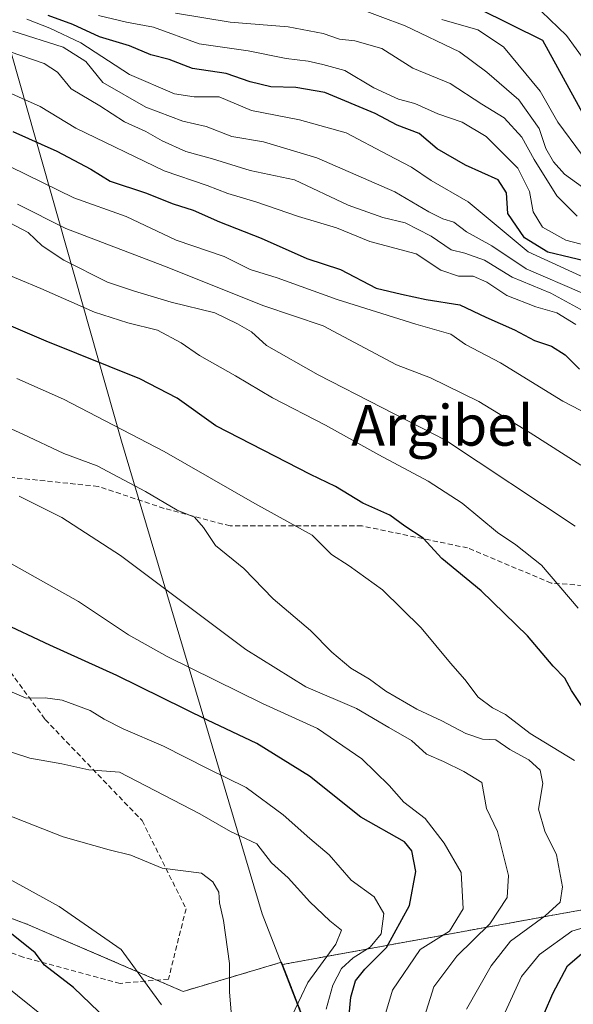
# Model space of a CAD drawing. Units: metres. Extents: x 640990 to 644436, y 4757642 to 4760028.
# Drawn here: x 641298 to 641407, y 4758617 to 4758811 of the extents above; entities that cross this region are included whole.
import ezdxf
from ezdxf.enums import TextEntityAlignment as Align

# ---------------------------------------------------------------- set-up
doc = ezdxf.new("R2010")
doc.units = ezdxf.units.M
doc.header["$MEASUREMENT"] = 0
doc.linetypes.add('TRAZOS', pattern=[0.75, 0.5, -0.25])
doc.linetypes.add('TRAZOSX2', pattern=[1.5, 1, -0.5])
for name, color, linetype, lineweight in [('Arbolado forestal', 92, 'TRAZOS', 0), ('Arbolado forestal CxS', 92, 'Continuous', 0), ('Curva de nivel maestra', 36, 'Continuous', 30), ('Curva de nivel normal', 36, 'Continuous', 0), ('Municipio', 9, 'Continuous', 13), ('Municipio CxS', 142, 'Continuous', 0), ('Senda', 19, 'TRAZOSX2', 0), ('Texto cartográfico', 19, 'Continuous', 0)]:
    doc.layers.add(name, color=color, linetype=linetype, lineweight=lineweight)
doc.styles.add('Arial', font='txt', dxfattribs={"height": 0.2})

# ---------------------------------------------------------------- blocks, each defined once
blk = doc.blocks.new('*U176')
at = {"layer": 'Curva de nivel normal', "color": 36, "linetype": 'Continuous', "lineweight": 0}
blk.add_polyline3d([(641297.22, 4758774.26, 835), (641306.76, 4758769.5, 835), (641326.18, 4758762.04, 835), (641345.73, 4758754.26, 835), (641357.38, 4758750.29, 835), (641371.85, 4758742.64, 835), (641378.54, 4758740.07, 835), (641388.05, 4758735.4, 835), (641398.14, 4758729.22, 835), (641408.12, 4758722.86, 835)], dxfattribs=at)
blk = doc.blocks.new('*U185')
at = {"layer": 'Curva de nivel normal', "color": 36, "linetype": 'Continuous', "lineweight": 0}
blk.add_polyline3d([(641408.28, 4758756.81, 810), (641397.34, 4758761.54, 810), (641390.58, 4758766.1, 810), (641385.62, 4758768.82, 810), (641383.14, 4758770.72, 810), (641380.94, 4758771.36, 810), (641378.16, 4758772.74, 810), (641371.52, 4758776.71, 810), (641356.16, 4758783.37, 810), (641345.62, 4758786.53, 810), (641339.38, 4758787.58, 810), (641334.36, 4758789.56, 810), (641329.77, 4758790.64, 810), (641322.49, 4758793.37, 810), (641314.03, 4758798.23, 810), (641310.64, 4758802.38, 810), (641306.18, 4758805.19, 810), (641296.29, 4758808.36, 810)], dxfattribs=at)
blk = doc.blocks.new('*U193')
at = {"layer": 'Curva de nivel normal', "color": 36, "linetype": 'Continuous', "lineweight": 0}
blk.add_polyline3d([(641293.07, 4758797.33, 820), (641301.7, 4758793.5, 820), (641308.68, 4758789.24, 820), (641326.08, 4758780.81, 820), (641334.57, 4758777.92, 820), (641338.6, 4758776.34, 820), (641344.12, 4758774.76, 820), (641352.55, 4758771.86, 820), (641359.99, 4758769.58, 820), (641366.59, 4758766.91, 820), (641375.69, 4758764.51, 820), (641380.56, 4758761.26, 820), (641384.01, 4758760.08, 820), (641386.9, 4758760.1, 820), (641389.6, 4758758.94, 820), (641393.54, 4758756.29, 820), (641399.28, 4758754.03, 820), (641403.4, 4758752.87, 820), (641407.13, 4758750.57, 820)], dxfattribs=at)
blk = doc.blocks.new('*U197')
at = {"layer": 'Curva de nivel normal', "color": 36, "linetype": 'Continuous', "lineweight": 0}
blk.add_polyline3d([(641284.18, 4758765.04, 845), (641301.84, 4758757.64, 845), (641312.37, 4758753.02, 845), (641318.93, 4758750.89, 845), (641324.8, 4758749.45, 845), (641329.46, 4758747, 845), (641333.06, 4758744.45, 845), (641340.14, 4758740.5, 845), (641347.44, 4758736.11, 845), (641357.87, 4758730.76, 845), (641368.33, 4758724.94, 845), (641378.07, 4758719.76, 845), (641384.76, 4758715.38, 845), (641391.74, 4758709.6, 845), (641395.33, 4758707.19, 845), (641400.36, 4758703.2, 845), (641407.61, 4758694.72, 845)], dxfattribs=at)
blk = doc.blocks.new('*U206')
at = {"layer": 'Curva de nivel normal', "color": 36, "linetype": 'Continuous', "lineweight": 0}
blk.add_polyline3d([(641376.25, 4758610.81, 865), (641379.15, 4758620.14, 865), (641383.67, 4758626.23, 865), (641390.21, 4758632.55, 865), (641393.58, 4758637.77, 865), (641393.86, 4758642.06, 865), (641391.7, 4758650.77, 865), (641389.53, 4758655.26, 865), (641388.6, 4758660.38, 865), (641385.06, 4758662.55, 865), (641381.09, 4758664.56, 865), (641377.75, 4758665.96, 865), (641374.75, 4758668.7, 865), (641370.29, 4758671.21, 865), (641363.92, 4758674.99, 865), (641353.96, 4758679.27, 865), (641342.16, 4758686.61, 865), (641317.5, 4758705.07, 865), (641305.97, 4758712.59, 865), (641297.54, 4758716.79, 865)], dxfattribs=at)
blk = doc.blocks.new('*U208')
at = {"layer": 'Curva de nivel normal', "color": 36, "linetype": 'Continuous', "lineweight": 0}
blk.add_polyline3d([(641282.46, 4758736.12, 860), (641298.28, 4758728.98, 860), (641306.31, 4758725.17, 860), (641312.91, 4758722.77, 860), (641322.43, 4758717.73, 860), (641328.62, 4758714.03, 860), (641332.03, 4758712.63, 860), (641333.86, 4758710.58, 860), (641336.22, 4758707.08, 860), (641341.76, 4758702.56, 860), (641347.58, 4758696.59, 860), (641354.92, 4758690.3, 860), (641359.11, 4758686.06, 860), (641362.84, 4758682.89, 860), (641366.51, 4758680.74, 860), (641369.72, 4758678.4, 860), (641375.84, 4758674.81, 860), (641380.77, 4758672.57, 860), (641385.48, 4758670.08, 860), (641388.74, 4758668.94, 860), (641391.4, 4758668.8, 860), (641394.12, 4758666.93, 860), (641397.85, 4758664.85, 860), (641400.13, 4758662.85, 860), (641400.61, 4758660.18, 860), (641399.79, 4758655.18, 860), (641401, 4758650.85, 860), (641403.32, 4758646.18, 860), (641404.5, 4758639.85, 860), (641404.02, 4758636.85, 860), (641401.1, 4758634.18, 860), (641394.28, 4758629.18, 860), (641390.48, 4758624.33, 860), (641385.62, 4758615.76, 860)], dxfattribs=at)
blk = doc.blocks.new('*U209')
at = {"layer": 'Curva de nivel normal', "color": 36, "linetype": 'Continuous', "lineweight": 0}
blk.add_polyline3d([(641295.86, 4758781.6, 830), (641308.32, 4758775.55, 830), (641318.62, 4758771.85, 830), (641328.42, 4758767.16, 830), (641337.93, 4758763.98, 830), (641342.99, 4758761.43, 830), (641348.32, 4758759.79, 830), (641360.15, 4758755.47, 830), (641375.64, 4758750.62, 830), (641382.49, 4758748.68, 830), (641385.43, 4758746.62, 830), (641392.32, 4758743.02, 830), (641404.58, 4758735.47, 830), (641409.75, 4758732.79, 830)], dxfattribs=at)
blk = doc.blocks.new('*U213')
at = {"layer": 'Curva de nivel normal', "color": 36, "linetype": 'Continuous', "lineweight": 0}
blk.add_polyline3d([(641350.64, 4758613.18, 885), (641354.4, 4758621.01, 885), (641359.87, 4758628.57, 885), (641360.99, 4758631.32, 885), (641358.7, 4758633.16, 885), (641354.74, 4758636.92, 885), (641350.53, 4758641.6, 885), (641347.22, 4758644.59, 885), (641344.31, 4758648.31, 885), (641339.17, 4758650.73, 885), (641333.1, 4758654.22, 885), (641317.28, 4758662.42, 885), (641311.28, 4758662.92, 885), (641305.93, 4758664.07, 885), (641299.67, 4758665.2, 885), (641292.77, 4758667.41, 885)], dxfattribs=at)
blk = doc.blocks.new('*U215')
at = {"layer": 'Curva de nivel normal', "color": 36, "linetype": 'Continuous', "lineweight": 0}
blk.add_polyline3d([(641339.71, 4758609.78, 890), (641338.94, 4758619.13, 890), (641338.98, 4758624.74, 890), (641337.78, 4758633.22, 890), (641337, 4758636.71, 890), (641336.86, 4758638.82, 890), (641335.67, 4758640.86, 890), (641333.45, 4758642.57, 890), (641325.69, 4758643.55, 890), (641319.56, 4758646.09, 890), (641315.29, 4758647.15, 890), (641306.23, 4758649.68, 890), (641294.56, 4758654.32, 890)], dxfattribs=at)
blk = doc.blocks.new('*U217')
at = {"layer": 'Curva de nivel normal', "color": 36, "linetype": 'Continuous', "lineweight": 0}
blk.add_polyline3d([(641294.56, 4758620.66, 905), (641305.6, 4758611.73, 905)], dxfattribs=at)
blk = doc.blocks.new('*U223')
at = {"layer": 'Curva de nivel normal', "color": 36, "linetype": 'Continuous', "lineweight": 0}
blk.add_polyline3d([(641411.55, 4758775.39, 785), (641404.91, 4758780.2, 785), (641402.73, 4758782.59, 785), (641401.25, 4758785.2, 785), (641399.88, 4758789.2, 785), (641395.89, 4758794.82, 785), (641389.62, 4758800.23, 785), (641384.24, 4758804.25, 785), (641373.55, 4758809.36, 785), (641363.72, 4758813.07, 785)], dxfattribs=at)
blk = doc.blocks.new('*U224')
at = {"layer": 'Curva de nivel normal', "color": 36, "linetype": 'Continuous', "lineweight": 0}
blk.add_polyline3d([(641325.54, 4758616.64, 895), (641317.6, 4758627.52, 895), (641305.44, 4758635.97, 895), (641280.69, 4758649.58, 895)], dxfattribs=at)
blk = doc.blocks.new('*U241')
at = {"layer": 'Curva de nivel normal', "color": 36, "linetype": 'Continuous', "lineweight": 0}
blk.add_polyline3d([(641357.98, 4758615.8, 880), (641359.28, 4758620.53, 880), (641361.02, 4758623.79, 880), (641363.32, 4758625.9, 880), (641366.66, 4758628, 880), (641368.78, 4758630.63, 880), (641369.32, 4758634.59, 880), (641367.45, 4758637.86, 880), (641362.9, 4758641.2, 880), (641358.54, 4758646.15, 880), (641354.76, 4758649.38, 880), (641349.52, 4758654.04, 880), (641342.2, 4758659.39, 880), (641334.6, 4758663.13, 880), (641325.95, 4758667.55, 880), (641317.99, 4758670.98, 880), (641314.26, 4758672.85, 880), (641311.54, 4758674.56, 880), (641306, 4758676.6, 880), (641302.68, 4758677.1, 880), (641298.92, 4758677, 880), (641290.72, 4758680.5, 880)], dxfattribs=at)
blk = doc.blocks.new('*U244')
at = {"layer": 'Curva de nivel maestra', "color": 36, "linetype": 'Continuous', "lineweight": 30}
blk.add_polyline3d([(641314.84, 4758613.7, 900), (641308.25, 4758620.02, 900), (641302.53, 4758624.41, 900), (641300.71, 4758626.88, 900), (641296.06, 4758630.6, 900)], dxfattribs=at)
blk = doc.blocks.new('*U247')
at = {"layer": 'Curva de nivel maestra', "color": 36, "linetype": 'Continuous', "lineweight": 30}
blk.add_polyline3d([(641296.32, 4758788.57, 825), (641304.94, 4758784.71, 825), (641311.64, 4758781.19, 825), (641315.47, 4758778.79, 825), (641322.4, 4758776.48, 825), (641327.86, 4758774.32, 825), (641331.79, 4758773.1, 825), (641336.96, 4758770.79, 825), (641345.2, 4758767.55, 825), (641354.2, 4758763.57, 825), (641360.79, 4758761.41, 825), (641367.82, 4758757.73, 825), (641372.84, 4758756.54, 825), (641377.64, 4758755.52, 825), (641384.32, 4758754.44, 825), (641389.43, 4758752.04, 825), (641395.07, 4758749.51, 825), (641399.02, 4758747.43, 825), (641402.36, 4758746.29, 825), (641405.04, 4758744.61, 825), (641407.84, 4758741.8, 825)], dxfattribs=at)
blk = doc.blocks.new('*U248')
at = {"layer": 'Curva de nivel maestra', "color": 36, "linetype": 'Continuous', "lineweight": 30}
blk.add_polyline3d([(641362.33, 4758612.56, 875), (641362.82, 4758618.15, 875), (641363.74, 4758621.38, 875), (641365.56, 4758623.65, 875), (641369.85, 4758627.94, 875), (641374.36, 4758636.18, 875), (641375.61, 4758642.9, 875), (641374.82, 4758646.93, 875), (641373.43, 4758648.69, 875), (641364.8, 4758653.59, 875), (641354.69, 4758661.64, 875), (641344.34, 4758668.11, 875), (641334.59, 4758672.66, 875), (641316.76, 4758681.44, 875), (641303.6, 4758687.41, 875), (641293.82, 4758692.02, 875)], dxfattribs=at)

msp = doc.modelspace()

# ---------------------------------------------------------------- linework, layer by layer
at = {"layer": 'Arbolado forestal', "color": 92, "linetype": 'TRAZOS', "lineweight": 0}
for points in [[(641349.37, 4758624.57, 886.78), (641474.61, 4758647.41, 846.08), (641553.04, 4758661.3, 807.59), (641575.62, 4758673.89, 790.69), (641602.96, 4758699.93, 772.89)], [(641349.37, 4758624.57, 886.78), (641349.2, 4758625.02, 886.91), (641329.83, 4758619.27, 892.93), (641324.65, 4758621.5, 893.96), (641299.04, 4758632.53, 897.74), (641243.3, 4758653.46, 905.86), (641220.36, 4758657.11, 913.14), (641177.01, 4758663.99, 921.97), (641126.82, 4758664.73, 930.86), (641102.47, 4758668.78, 930.27), (641100.04, 4758669.19, 930.21), (641090.88, 4758681.04, 927.58)], [(641362.92, 4758396.46, 943.33), (641365.93, 4758430.83, 922.16), (641394.37, 4758464.52, 881.38), (641405.4, 4758494.91, 849.21), (641417.23, 4758527.49, 839.26), (641410.23, 4758558.3, 843.05), (641356.02, 4758607.43, 880.87), (641349.37, 4758624.57, 886.78)]]:
    msp.add_polyline3d(points, dxfattribs=at)
at = {"layer": 'Arbolado forestal CxS', "color": 92, "linetype": 'Continuous', "lineweight": 0}
for points in [[(641408.95, 4758823.09, 761.84), (641566.7, 4758784.84, 757.88), (641618.5, 4758769.53, 754.86), (641641.76, 4758752.28, 748.78), (641602.96, 4758699.93, 772.89), (641575.62, 4758673.89, 790.69), (641553.04, 4758661.3, 807.59), (641474.61, 4758647.41, 846.08), (641349.37, 4758624.57, 886.78), (641349.2, 4758625.02, 886.91), (641329.83, 4758619.27, 892.93), (641299.04, 4758632.53, 897.74), (641243.3, 4758653.46, 905.86), (641177.01, 4758663.99, 921.97), (641126.82, 4758664.73, 930.86), (641100.04, 4758669.19, 930.21), (641090.88, 4758681.04, 927.58), (641090.48, 4758698.18, 924.47), (641094.97, 4758723.69, 921.6), (641090.09, 4758742.63, 921.48), (641013.88, 4758808.67, 910.22), (641008.13, 4759087.83, 782.98)], [(641585.45, 4758247.93, 911.07), (641478.92, 4758350.89, 925.61), (641417.52, 4758397.1, 935.08), (641388.93, 4758397.7, 943.13), (641362.92, 4758396.46, 943.33), (641365.93, 4758430.83, 922.16), (641394.37, 4758464.52, 881.38), (641417.23, 4758527.49, 839.26), (641410.23, 4758558.3, 843.05), (641356.02, 4758607.43, 880.86), (641349.37, 4758624.57, 886.78), (641474.61, 4758647.41, 846.08), (641553.04, 4758661.3, 807.59), (641575.62, 4758673.89, 790.69), (641602.96, 4758699.93, 772.89), (641621.04, 4758683.75, 759.04), (641625.91, 4758670.77, 755.85), (641634.01, 4758635.09, 744.24), (641638.88, 4758605.9, 734.22), (641643.74, 4758571.84, 731.12), (641668.07, 4758545.89, 730.92), (641698.89, 4758521.56, 728.68), (641731.32, 4758515.07, 727.14), (641755.65, 4758510.2, 727.38)], [(641243.3, 4758653.46, 905.86), (641299.04, 4758632.53, 897.74), (641329.83, 4758619.27, 892.93), (641349.2, 4758625.02, 886.91), (641349.37, 4758624.57, 886.78), (641349.37, 4758624.57, 886.78), (641356.02, 4758607.43, 880.86), (641410.23, 4758558.3, 843.05), (641417.23, 4758527.49, 839.26), (641394.37, 4758464.52, 881.38), (641365.93, 4758430.83, 922.16), (641362.92, 4758396.46, 943.33), (641328.39, 4758369.29, 950.81), (641322.73, 4758376.48, 948.23), (641311.72, 4758385.75, 944.44), (641297.71, 4758387.33, 943.09), (641263.24, 4758367.47, 943.98)]]:
    msp.add_polyline3d(points, dxfattribs=at)
at = {"layer": 'Curva de nivel maestra', "color": 36, "linetype": 'Continuous', "lineweight": 30}
for points in [[(641408.78, 4758791.64, 775), (641400.66, 4758806.52, 775), (641388.02, 4758812.76, 775)], [(641410.41, 4758762.74, 800), (641401.62, 4758764.81, 800), (641397, 4758767.63, 800), (641393.72, 4758772.46, 800), (641393.48, 4758776.5, 800), (641391.83, 4758779.07, 800), (641385.39, 4758781.93, 800), (641379.82, 4758785.18, 800), (641376.31, 4758788.17, 800), (641371.94, 4758789.8, 800), (641367.61, 4758792.12, 800), (641357.74, 4758796.25, 800), (641352.01, 4758797.24, 800), (641347.1, 4758797.37, 800), (641342.99, 4758798.39, 800), (641338.32, 4758800, 800), (641331.66, 4758800.99, 800), (641327.08, 4758802.74, 800), (641323.45, 4758803.69, 800), (641319.25, 4758805.44, 800), (641313.34, 4758807.2, 800), (641308.11, 4758809.64, 800), (641303.24, 4758811.44, 800)], [(641409.3, 4758674, 850), (641406.27, 4758678.51, 850), (641404.95, 4758680.94, 850), (641402.64, 4758683.33, 850), (641397.63, 4758689.26, 850), (641388.49, 4758698.13, 850), (641380.76, 4758704.52, 850), (641377.09, 4758708.52, 850), (641373.44, 4758710.89, 850), (641370.52, 4758713.05, 850), (641365.2, 4758715.4, 850), (641359.82, 4758718.68, 850), (641354.87, 4758721.06, 850), (641336.26, 4758730.63, 850), (641328.68, 4758736.06, 850), (641321.29, 4758739.87, 850), (641302.88, 4758747.29, 850), (641283.4, 4758755.61, 850)], [(641399.29, 4758611.22, 850), (641402.63, 4758618.85, 850), (641405.46, 4758624.31, 850), (641408.79, 4758627.11, 850)]]:
    msp.add_polyline3d(points, dxfattribs=at)
at = {"layer": 'Curva de nivel normal', "color": 36, "linetype": 'Continuous', "lineweight": 0}
for points in [[(641414.83, 4758794.36, 770), (641405.28, 4758807.48, 770), (641400.35, 4758812.21, 770)], [(641299.04, 4758810.72, 805), (641303.59, 4758808.9, 805), (641309.7, 4758806.04, 805), (641319.24, 4758799.8, 805), (641328.15, 4758796.01, 805), (641331.99, 4758795.41, 805), (641336.95, 4758795.4, 805), (641343.26, 4758792.72, 805), (641352.71, 4758790.88, 805), (641361.94, 4758788.29, 805), (641370.14, 4758783.96, 805), (641374.81, 4758781.57, 805), (641378.62, 4758778.95, 805), (641385.92, 4758774.72, 805), (641397.74, 4758764.87, 805), (641409.62, 4758759.46, 805)], [(641410.67, 4758765.74, 795), (641405.19, 4758767.16, 795), (641400.57, 4758769.77, 795), (641398.74, 4758772.74, 795), (641397.99, 4758776.75, 795), (641395.68, 4758781.35, 795), (641389.45, 4758787.59, 795), (641384.77, 4758790.41, 795), (641379.96, 4758792.05, 795), (641375.44, 4758794.08, 795), (641372.24, 4758794.96, 795), (641367.35, 4758797.2, 795), (641361.66, 4758800.56, 795), (641357.34, 4758801.74, 795), (641354.41, 4758802.41, 795), (641350.09, 4758802.95, 795), (641342.61, 4758804.48, 795), (641332.99, 4758805.84, 795), (641323.99, 4758809.13, 795), (641318.69, 4758810.1, 795), (641313.14, 4758811.42, 795)], [(641407.39, 4758771.94, 790), (641403.36, 4758775.91, 790), (641398.92, 4758783.05, 790), (641396.52, 4758787.45, 790), (641392.99, 4758791.27, 790), (641388.61, 4758793.97, 790), (641382.4, 4758798.02, 790), (641375.07, 4758801.04, 790), (641368.94, 4758804.9, 790), (641363.6, 4758806.46, 790), (641360.58, 4758806.74, 790), (641357.36, 4758807.88, 790), (641350.51, 4758809.2, 790), (641339.08, 4758810.12, 790), (641328.32, 4758811.91, 790)], [(641408.25, 4758784.11, 780), (641403.57, 4758790.43, 780), (641400.12, 4758796.5, 780), (641392.92, 4758805.22, 780), (641387.85, 4758808.58, 780), (641380.77, 4758810.63, 780)], [(641408.67, 4758753.2, 815), (641402.22, 4758756.74, 815), (641394.6, 4758759.93, 815), (641389.15, 4758763.24, 815), (641385.3, 4758764.64, 815), (641382.58, 4758765.3, 815), (641378.66, 4758767.96, 815), (641373.52, 4758770.57, 815), (641369.11, 4758771.64, 815), (641362.34, 4758774.09, 815), (641351.72, 4758779.07, 815), (641342.99, 4758780.92, 815), (641335.58, 4758783.2, 815), (641330.38, 4758784.67, 815), (641325.68, 4758786.74, 815), (641322.45, 4758788.61, 815), (641318.26, 4758790.45, 815), (641313.42, 4758793.61, 815), (641307.79, 4758797, 815), (641305.09, 4758800.29, 815), (641302.46, 4758801.98, 815), (641295.78, 4758804.26, 815)], [(641407.02, 4758710.89, 840), (641381.44, 4758727.78, 840), (641356.4, 4758740.7, 840), (641346.26, 4758746.47, 840), (641343.31, 4758749.12, 840), (641340.54, 4758750.73, 840), (641336.04, 4758752.9, 840), (641327.45, 4758754.98, 840), (641320.28, 4758757.14, 840), (641314.92, 4758758.94, 840), (641306.37, 4758763.22, 840), (641302.1, 4758766.04, 840), (641299.34, 4758768.69, 840), (641295.68, 4758770.57, 840)], [(641297.1, 4758739.96, 855), (641306.28, 4758735.9, 855), (641326.08, 4758725.6, 855), (641343.97, 4758715.36, 855), (641355.24, 4758709.12, 855), (641359.05, 4758705.32, 855), (641362.51, 4758703.06, 855), (641369.1, 4758698.32, 855), (641376.68, 4758690.85, 855), (641382.46, 4758683.88, 855), (641385.28, 4758680.65, 855), (641387.87, 4758677.22, 855), (641390.7, 4758675.11, 855), (641393.3, 4758673.78, 855), (641398.15, 4758670.04, 855), (641406.85, 4758664.75, 855)], [(641369.15, 4758613.14, 870), (641371.01, 4758619.5, 870), (641376.5, 4758627.51, 870), (641382.29, 4758631.14, 870), (641384.92, 4758635.56, 870), (641384.58, 4758642.66, 870), (641381.18, 4758648.46, 870), (641377.5, 4758653.3, 870), (641373.26, 4758656.53, 870), (641370.41, 4758659.79, 870), (641365.03, 4758665.08, 870), (641356.3, 4758671.02, 870), (641345.42, 4758675.96, 870), (641326.68, 4758685.18, 870), (641319.09, 4758689.49, 870), (641309.23, 4758696.07, 870), (641288.94, 4758707.41, 870)], [(641410.54, 4758632.35, 855), (641406.32, 4758631.16, 855), (641399.99, 4758626.52, 855), (641396.44, 4758622.23, 855), (641391.76, 4758612.06, 855)]]:
    msp.add_polyline3d(points, dxfattribs=at)
at = {"layer": 'Municipio', "color": 9, "linetype": 'Continuous', "lineweight": 13}
msp.add_polyline3d([(641090.33, 4759241.63, 853.93), (641109.6, 4759200.54, 827.74), (641130.4, 4759156.35, 828.18), (641143.56, 4759129.83, 827.8), (641172.03, 4759077.7, 822.5), (641204.38, 4759020.29, 798.59), (641231.69, 4758969.17, 782.4), (641254.31, 4758928.15, 774.96), (641268.14, 4758902.32, 774.27), (641268.23, 4758902.15, 774.28), (641270.64, 4758892.26, 773.15), (641274.24, 4758879.77, 772.68), (641274.36, 4758879.35, 772.7), (641294.55, 4758809.19, 809.24), (641317.67, 4758727.64, 855.85), (641345.39, 4758634.57, 888.49), (641355.89, 4758607.51, 880.94), (641446.69, 4758529.7, 813.86), (641449.83, 4758527, 814.12), (641872.7, 4758164.63, 800.56)], dxfattribs=at)
msp.add_polyline3d([(641090.33, 4759241.63, 853.93), (641109.6, 4759200.54, 827.74), (641130.4, 4759156.35, 828.18), (641143.56, 4759129.83, 827.8), (641172.03, 4759077.7, 822.5), (641204.38, 4759020.29, 798.59), (641231.69, 4758969.17, 782.4), (641254.31, 4758928.15, 774.96), (641268.14, 4758902.32, 774.27), (641268.23, 4758902.15, 774.28), (641270.64, 4758892.26, 773.15), (641274.24, 4758879.77, 772.68), (641274.36, 4758879.35, 772.7), (641294.55, 4758809.19, 809.24), (641317.67, 4758727.64, 855.85), (641345.39, 4758634.57, 888.49), (641355.89, 4758607.51, 880.94), (641446.69, 4758529.7, 813.86), (641449.83, 4758527, 814.12), (641872.7, 4758164.63, 800.56)], dxfattribs=at)
at = {"layer": 'Municipio CxS', "color": 142, "linetype": 'Continuous', "lineweight": 0}
for points in [[(641872.7, 4758164.63, 800.56), (641449.83, 4758527, 814.12), (641446.69, 4758529.7, 813.86), (641355.89, 4758607.51, 880.94), (641345.39, 4758634.57, 888.49), (641317.67, 4758727.64, 855.85), (641294.55, 4758809.19, 809.24), (641274.36, 4758879.35, 772.7), (641274.24, 4758879.77, 772.68), (641270.64, 4758892.26, 773.15), (641268.23, 4758902.15, 774.28), (641268.14, 4758902.32, 774.27), (641254.31, 4758928.15, 774.96), (641231.69, 4758969.17, 782.4), (641204.38, 4759020.29, 798.59), (641172.03, 4759077.7, 822.5), (641143.56, 4759129.83, 827.8), (641130.4, 4759156.35, 828.18), (641109.6, 4759200.54, 827.74), (641090.33, 4759241.63, 853.93)], [(641090.33, 4759241.63, 853.93), (641109.6, 4759200.54, 827.74), (641130.4, 4759156.35, 828.18), (641143.56, 4759129.83, 827.8), (641172.03, 4759077.7, 822.5), (641204.38, 4759020.29, 798.59), (641231.69, 4758969.17, 782.4), (641254.31, 4758928.15, 774.96), (641268.14, 4758902.32, 774.27), (641268.23, 4758902.15, 774.28), (641270.64, 4758892.26, 773.15), (641274.24, 4758879.77, 772.68), (641274.36, 4758879.35, 772.7), (641294.55, 4758809.19, 809.24), (641317.67, 4758727.64, 855.85), (641345.39, 4758634.57, 888.49), (641355.89, 4758607.51, 880.94), (641446.69, 4758529.7, 813.86), (641449.83, 4758527, 814.12), (641872.7, 4758164.63, 800.56)], [(641872.7, 4758164.63, 800.56), (641449.83, 4758527, 814.12), (641446.69, 4758529.7, 813.86), (641355.89, 4758607.51, 880.94), (641345.39, 4758634.57, 888.49), (641317.67, 4758727.64, 855.85), (641294.55, 4758809.19, 809.24), (641274.36, 4758879.35, 772.7), (641274.24, 4758879.77, 772.68), (641270.64, 4758892.26, 773.15), (641268.23, 4758902.15, 774.28), (641268.14, 4758902.32, 774.27), (641254.31, 4758928.15, 774.96), (641231.69, 4758969.17, 782.4), (641204.38, 4759020.29, 798.59), (641172.03, 4759077.7, 822.5), (641143.56, 4759129.83, 827.8), (641130.4, 4759156.35, 828.18), (641109.6, 4759200.54, 827.74), (641090.33, 4759241.63, 853.93)], [(641090.33, 4759241.63, 853.93), (641109.6, 4759200.54, 827.74), (641130.4, 4759156.35, 828.18), (641143.56, 4759129.83, 827.8), (641172.03, 4759077.7, 822.5), (641204.38, 4759020.29, 798.59), (641231.69, 4758969.17, 782.4), (641254.31, 4758928.15, 774.96), (641268.14, 4758902.32, 774.27), (641268.23, 4758902.15, 774.28), (641270.64, 4758892.26, 773.15), (641274.24, 4758879.77, 772.68), (641274.36, 4758879.35, 772.7), (641294.55, 4758809.19, 809.24), (641317.67, 4758727.64, 855.85), (641345.39, 4758634.57, 888.49), (641355.89, 4758607.51, 880.94), (641446.69, 4758529.7, 813.86), (641449.83, 4758527, 814.12), (641872.7, 4758164.63, 800.56)]]:
    msp.add_polyline3d(points, dxfattribs=at)
at = {"layer": 'Senda', "color": 19, "linetype": 'TRAZOSX2', "lineweight": 0}
for points in [[(641449.05, 4758698.79, 836.47), (641414.41, 4758698.79, 842.54), (641402.28, 4758699.65, 844.8), (641385.83, 4758706.58, 848.14), (641365.04, 4758710.91, 851.61), (641339.06, 4758710.91, 857.9), (641326.07, 4758714.38, 860.19), (641313.08, 4758718.71, 861.53), (641279.3, 4758722.17, 866.34)], [(641293.16, 4758685.8, 876.96), (641302.68, 4758672.8, 881.3), (641321.74, 4758652.89, 887.76), (641330.4, 4758635.56, 890.73), (641326.93, 4758621.71, 893.19), (641317.41, 4758620.84, 896.47), (641298.35, 4758626.04, 900.65), (641278.44, 4758632.97, 904.24)]]:
    msp.add_polyline3d(points, dxfattribs=at)

# ---------------------------------------------------------------- block references
at = {"layer": 'Curva de nivel maestra', "color": 36, "linetype": 'Continuous', "lineweight": 30}
for name in ['*U247', '*U248', '*U244']:
    msp.add_blockref(name, (0, 0), dxfattribs=at)
at = {"layer": 'Curva de nivel normal', "color": 36, "linetype": 'Continuous', "lineweight": 0}
for name in ['*U197', '*U176', '*U209', '*U193', '*U213', '*U241', '*U206', '*U208', '*U217', '*U224', '*U215', '*U185', '*U223']:
    msp.add_blockref(name, (0, 0), dxfattribs=at)

# ---------------------------------------------------------------- texts
at = {"layer": 'Texto cartográfico', "color": 19, "linetype": 'Continuous', "lineweight": 0, "style": 'Arial'}
msp.add_text('Argibel', height=8, dxfattribs=at).set_placement((641380.87, 4758730.72), align=Align.MIDDLE_CENTER)

doc.saveas('drawing.dxf')
